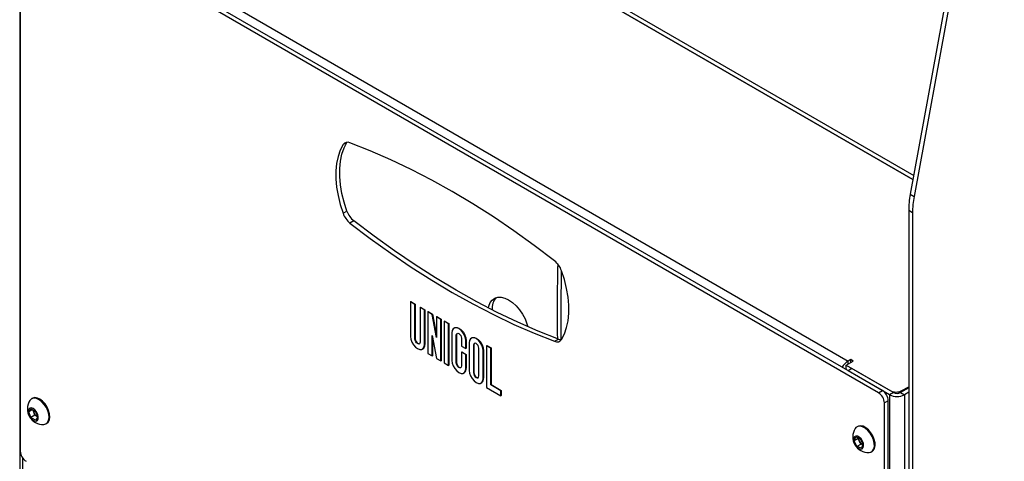
# Model space of a CAD drawing. Extents: x 5 to 292, y 5 to 205.
# Drawn here: x 235 to 249, y 166 to 172 of the extents above; entities that cross this region are included whole.
import ezdxf

# ---------------------------------------------------------------- set-up
doc = ezdxf.new("R2010")
doc.units = 0
doc.layers.get('0').update_dxf_attribs({"linetype": 'CONTINUOUS'})

msp = doc.modelspace()

# ---------------------------------------------------------------- linework, layer by layer
at = {"color": 7, "linetype": 'CONTINUOUS'}
for p, q in [((249.35318, 176.5665), (248.03952, 169.39049)), ((249.40975, 176.53384), (248.09609, 169.35783)), ((237.99848, 175.42584), (248.07895, 169.60588)), ((248.07895, 169.60588), (238.04657, 175.39808)), ((238.05505, 175.4585), (248.08977, 169.66495)), ((235.06897, 173.82224), (235.06897, 126.48967)), ((247.57836, 166.49827), (235.16157, 173.66711)), ((247.63493, 166.53093), (235.21814, 173.69977)), ((235.07672, 173.61812), (235.07672, 165.64911)), ((235.96484, 173.41236), (247.13713, 166.96204)), ((239.83541, 170.14564), (239.77884, 170.11298)), ((248.03952, 169.39049), (248.09609, 169.35783)), ((239.77884, 169.11359), (239.83541, 169.14625)), ((248.07334, 169.11931), (248.01677, 169.15197)), ((248.01677, 169.15197), (248.01677, 160.44803)), ((248.07334, 169.11931), (248.07334, 160.41537)), ((239.93641, 169.00251), (239.87984, 168.96985)), ((240.76228, 167.8234), (240.76794, 167.82667)), ((240.76228, 167.8234), (240.76228, 167.31819)), ((240.82528, 167.78703), (240.76228, 167.8234)), ((240.76794, 167.82667), (240.83094, 167.79029)), ((240.82528, 167.78703), (240.83094, 167.79029)), ((240.83094, 167.79029), (240.83094, 167.28509)), ((240.82528, 167.28182), (240.82528, 167.78703)), ((240.90229, 167.74257), (240.90794, 167.74583)), ((240.96529, 167.70619), (240.90229, 167.74257)), ((240.90229, 167.74257), (240.90229, 167.23736)), ((240.90794, 167.74583), (240.97095, 167.70946)), ((240.96529, 167.70619), (240.97095, 167.70946)), ((240.96529, 167.20099), (240.96529, 167.70619)), ((240.97095, 167.70946), (240.97095, 167.20425)), ((241.01429, 167.6779), (241.01995, 167.68117)), ((241.01429, 167.6779), (241.01429, 167.07165)), ((241.07757, 167.64137), (241.01429, 167.6779)), ((241.01995, 167.68117), (241.08323, 167.64463)), ((241.07757, 167.64137), (241.08323, 167.64463)), ((241.08323, 167.64463), (241.1403, 167.33985)), ((241.1403, 167.30637), (241.07757, 167.64137)), ((241.1403, 167.60515), (241.14596, 167.60842)), ((241.2033, 167.56878), (241.1403, 167.60515)), ((241.1403, 167.60515), (241.1403, 167.30637)), ((241.14596, 167.60842), (241.20896, 167.57204)), ((241.2033, 167.56878), (241.20896, 167.57204)), ((241.2033, 166.96253), (241.2033, 167.56878)), ((241.20896, 167.57204), (241.20896, 166.96579)), ((241.2523, 167.54049), (241.25796, 167.54375)), ((241.31531, 167.50411), (241.2523, 167.54049)), ((241.2523, 167.54049), (241.2523, 166.93424)), ((241.25796, 167.54375), (241.32096, 167.50738)), ((241.31531, 167.50411), (241.32096, 167.50738)), ((241.31531, 166.89786), (241.31531, 167.50411)), ((241.32096, 167.50738), (241.32096, 166.90113)), ((241.36431, 167.37478), (241.36431, 166.97061)), ((241.3997, 167.44376), (241.39404, 167.44049)), ((240.82528, 167.28182), (240.83094, 167.28509)), ((241.0773, 167.33406), (241.14002, 166.99906)), ((241.0773, 167.03528), (241.0773, 167.33406)), ((241.08295, 167.30385), (241.08295, 167.03854)), ((241.42731, 167.3384), (241.43297, 167.34167)), ((241.42731, 166.93424), (241.42731, 167.3384)), ((241.43297, 167.34167), (241.43297, 166.9375)), ((241.50432, 167.29394), (241.50432, 167.18078)), ((241.56732, 167.25757), (241.57298, 167.26084)), ((241.56732, 167.1444), (241.56732, 167.25757)), ((241.57298, 167.26084), (241.57298, 167.14767)), ((241.61632, 167.22928), (241.61632, 166.82511)), ((241.65171, 167.29826), (241.64605, 167.29499)), ((242.86009, 167.24921), (242.91666, 167.28187)), ((240.93556, 167.13527), (240.94122, 167.13854)), ((240.96529, 167.20099), (240.97095, 167.20425)), ((241.01429, 167.07165), (241.0773, 167.03528)), ((241.50432, 167.18078), (241.56732, 167.1444)), ((241.50432, 167.09186), (241.50997, 167.09513)), ((241.50432, 167.09186), (241.50432, 166.88978)), ((241.56732, 167.05549), (241.50432, 167.09186)), ((241.50997, 167.09513), (241.57298, 167.05875)), ((241.56732, 167.1444), (241.57298, 167.14767)), ((241.67933, 167.1929), (241.68498, 167.19617)), ((241.67933, 167.1929), (241.67933, 166.78874)), ((241.68498, 167.19617), (241.68498, 166.792)), ((241.75633, 166.74428), (241.75633, 167.14845)), ((241.81933, 167.11207), (241.82499, 167.11534)), ((241.81933, 166.7079), (241.81933, 167.11207)), ((241.82499, 167.11534), (241.82499, 166.71117)), ((241.86834, 167.18482), (241.87399, 167.18809)), ((241.86834, 167.18482), (241.86834, 166.57857)), ((241.93134, 167.14845), (241.86834, 167.18482)), ((241.87399, 167.18809), (241.937, 167.15171)), ((241.93134, 167.14845), (241.937, 167.15171)), ((241.93134, 166.61495), (241.93134, 167.14845)), ((241.937, 167.15171), (241.937, 166.61821)), ((241.0773, 167.03528), (241.08295, 167.03854)), ((241.14002, 166.99906), (241.2033, 166.96253)), ((241.2033, 166.96253), (241.20896, 166.96579)), ((241.2523, 166.93424), (241.31531, 166.89786)), ((241.42731, 166.93424), (241.43297, 166.9375)), ((241.56732, 167.05549), (241.57298, 167.05875)), ((241.56732, 166.8534), (241.56732, 167.05549)), ((241.57298, 167.05875), (241.57298, 166.85667)), ((247.1046, 166.90243), (247.20784, 166.96204)), ((247.17249, 166.98245), (247.13713, 166.96204)), ((247.20784, 166.96204), (247.17249, 166.98245)), ((247.17249, 166.94163), (247.17249, 166.98245)), ((241.31531, 166.89786), (241.32096, 166.90113)), ((241.53759, 166.78769), (241.54325, 166.79096)), ((241.56732, 166.8534), (241.57298, 166.85667)), ((241.67933, 166.78874), (241.68498, 166.792)), ((247.1046, 166.90243), (247.74807, 166.53093)), ((247.1046, 166.83711), (247.1046, 166.90243)), ((247.19087, 166.85263), (247.1343, 166.81997)), ((247.73959, 166.47051), (247.1343, 166.81997)), ((247.79615, 166.50317), (247.19087, 166.85263)), ((241.7896, 166.64219), (241.79526, 166.64546)), ((241.81933, 166.7079), (241.82499, 166.71117)), ((241.86834, 166.57857), (242.07835, 166.45732)), ((241.93134, 166.61495), (241.937, 166.61821)), ((242.07835, 166.53007), (241.93134, 166.61495)), ((241.937, 166.61821), (242.084, 166.53334)), ((242.07835, 166.53007), (242.084, 166.53334)), ((242.07835, 166.45732), (242.07835, 166.53007)), ((242.084, 166.53334), (242.084, 166.46059)), ((247.57836, 166.49827), (247.63493, 166.53093)), ((247.79615, 166.50317), (247.73959, 166.47051)), ((248.01677, 166.57175), (247.89798, 166.50317)), ((247.89798, 166.50317), (247.95455, 166.47051)), ((247.91778, 166.53093), (248.01677, 166.58808)), ((248.01677, 166.50643), (247.95455, 166.47051)), ((235.25456, 166.41886), (235.24381, 166.41265)), ((242.07835, 166.45732), (242.084, 166.46059)), ((247.71979, 166.38396), (247.66322, 166.3513)), ((247.71979, 158.41495), (247.71979, 166.38396)), ((247.73959, 166.47051), (247.73959, 119.1382)), ((247.95455, 166.47051), (247.95455, 119.13731)), ((235.20094, 166.2233), (235.23546, 166.2674)), ((235.25572, 166.25493), (235.20094, 166.2233)), ((235.2317, 166.139), (235.20094, 166.2233)), ((235.23546, 166.2674), (235.30074, 166.2272)), ((235.27515, 166.21512), (235.26205, 166.25103)), ((235.29053, 166.17297), (235.27515, 166.21512)), ((235.30074, 166.2272), (235.33151, 166.1429)), ((247.66322, 158.38229), (247.66322, 166.3513)), ((235.29053, 166.17297), (235.2317, 166.139)), ((235.29698, 166.0988), (235.2317, 166.139)), ((235.32317, 166.15287), (235.29053, 166.17297)), ((235.33151, 166.1429), (235.29698, 166.0988)), ((235.32317, 166.15287), (235.32906, 166.1496)), ((235.32923, 166.14914), (235.32317, 166.15287)), ((235.45381, 166.04892), (235.46456, 166.05512)), ((247.27538, 166.01061), (247.26463, 166.0044)), ((247.22259, 165.79977), (247.2456, 165.85708)), ((247.28142, 165.83374), (247.22259, 165.79977)), ((247.26403, 165.71755), (247.22259, 165.79977)), ((247.2456, 165.85708), (247.31004, 165.83216)), ((247.28142, 165.83374), (247.28472, 165.84195)), ((247.30214, 165.79263), (247.28142, 165.83374)), ((247.32286, 165.75151), (247.30214, 165.79263)), ((247.31004, 165.83216), (247.35148, 165.74993)), ((247.32286, 165.75151), (247.26403, 165.71755)), ((247.32848, 165.69262), (247.26403, 165.71755)), ((247.34819, 165.74172), (247.32286, 165.75151)), ((247.35148, 165.74993), (247.32848, 165.69262)), ((247.47463, 165.64067), (247.48538, 165.64688))]:
    msp.add_line(p, q, dxfattribs=at)
at = {"color": 8, "linetype": 'CONTINUOUS'}
for p, q in [((247.13713, 166.92121), (247.13713, 166.96204)), ((247.91778, 166.5146), (247.91778, 166.53093)), ((235.11349, 145.88476), (235.11349, 165.54715))]:
    msp.add_line(p, q, dxfattribs=at)
at = {"color": 7, "linetype": 'CONTINUOUS', "flags": 128}
for points in [[(239.77884, 170.11298), (239.73748, 170.03183), (239.70604, 169.94047), (239.68488, 169.83993), (239.67424, 169.73136), (239.67424, 169.61598), (239.68488, 169.49513), (239.70604, 169.37015), (239.73748, 169.24249), (239.77884, 169.11359)], [(239.83541, 169.14625), (239.79405, 169.27515), (239.76261, 169.40281), (239.74145, 169.52778), (239.73081, 169.64864), (239.73081, 169.76402), (239.74145, 169.87259), (239.76261, 169.97313), (239.79405, 170.06449), (239.83541, 170.14564)], [(242.86009, 168.41944), (242.56423, 168.64407), (242.26692, 168.85764), (241.96854, 169.0599), (241.66943, 169.25059), (241.36997, 169.42949), (241.0705, 169.59639), (240.77139, 169.75107), (240.47301, 169.89336), (240.17571, 170.02308), (239.87984, 170.14008)], [(239.87984, 168.96985), (240.17571, 168.74522), (240.47301, 168.53165), (240.77139, 168.32939), (241.0705, 168.1387), (241.36997, 167.9598), (241.66943, 167.7929), (241.96854, 167.63822), (242.26692, 167.49593), (242.56423, 167.36621), (242.86009, 167.24921)], [(242.91666, 167.28187), (242.6208, 167.39887), (242.32349, 167.52859), (242.02511, 167.67088), (241.726, 167.82556), (241.42654, 167.99246), (241.12707, 168.17136), (240.82796, 168.36205), (240.52958, 168.56431), (240.23228, 168.77788), (239.93641, 169.00251)], [(242.95743, 167.2708), (242.95389, 167.73118), (242.95905, 168.28127)], [(242.96109, 167.27631), (243.00245, 167.35746), (243.03389, 167.44882), (243.05505, 167.54936), (243.06569, 167.65793), (243.06569, 167.7733), (243.05505, 167.89416), (243.03389, 168.01914), (243.00245, 168.1468), (242.96109, 168.2757)], [(241.89747, 167.73542), (241.90335, 167.76303), (241.92264, 167.81193), (241.95126, 167.85025), (241.98821, 167.87666), (242.03221, 167.89024), (242.08171, 167.89052), (242.135, 167.87748), (242.19021, 167.85158), (242.24542, 167.81372), (242.29871, 167.76523), (242.34822, 167.70779), (242.39221, 167.64341), (242.42916, 167.57433), (242.45779, 167.50296), (242.46969, 167.46329)], [(241.56732, 167.25757), (241.56235, 167.29666), (241.54794, 167.33766), (241.52548, 167.37655), (241.49718, 167.40954), (241.46582, 167.43338), (241.43445, 167.44575), (241.40615, 167.44544), (241.3837, 167.43248), (241.36928, 167.40813), (241.36431, 167.37478)], [(241.3997, 167.44376), (241.41181, 167.44871), (241.44011, 167.44902), (241.47147, 167.43665), (241.50284, 167.4128), (241.53114, 167.37982), (241.55359, 167.34092), (241.56801, 167.29992), (241.57298, 167.26084)], [(241.42731, 167.3384), (241.43024, 167.35372), (241.43859, 167.36333), (241.45108, 167.36575), (241.46582, 167.36063), (241.48055, 167.34874), (241.49304, 167.33189), (241.50139, 167.31265), (241.50432, 167.29394)], [(241.44157, 167.36471), (241.4359, 167.35699), (241.43297, 167.34167)], [(240.76228, 167.31819), (240.76725, 167.27911), (240.78167, 167.23811), (240.80412, 167.19921), (240.83242, 167.16623), (240.86378, 167.14238), (240.89515, 167.13001), (240.92345, 167.13032), (240.9459, 167.14329), (240.96032, 167.16764), (240.96529, 167.20099)], [(240.90229, 167.23736), (240.89936, 167.22204), (240.89101, 167.21244), (240.87852, 167.21001), (240.86378, 167.21513), (240.84905, 167.22702), (240.83656, 167.24387), (240.82821, 167.26311), (240.82528, 167.28182)], [(240.83094, 167.28509), (240.83387, 167.26638), (240.84222, 167.24714), (240.85471, 167.23029), (240.86944, 167.2184), (240.88418, 167.21328), (240.89369, 167.21432)], [(241.81933, 167.11207), (241.81437, 167.15116), (241.79995, 167.19216), (241.77749, 167.23105), (241.7492, 167.26404), (241.71783, 167.28788), (241.68646, 167.30026), (241.65817, 167.29994), (241.63571, 167.28698), (241.62129, 167.26263), (241.61632, 167.22928)], [(241.65171, 167.29826), (241.66382, 167.30321), (241.69212, 167.30352), (241.72349, 167.29115), (241.75485, 167.2673), (241.78315, 167.23432), (241.8056, 167.19542), (241.82002, 167.15442), (241.82499, 167.11534)], [(241.75633, 167.14845), (241.7534, 167.16715), (241.74505, 167.18639), (241.73256, 167.20324), (241.71783, 167.21513), (241.70309, 167.22025), (241.6906, 167.21783), (241.68226, 167.20822), (241.67933, 167.1929)], [(241.69358, 167.21921), (241.68791, 167.21149), (241.68498, 167.19617)], [(241.36431, 166.97061), (241.36928, 166.93152), (241.3837, 166.89053), (241.40615, 166.85163), (241.43445, 166.81865), (241.46582, 166.7948), (241.49718, 166.78243), (241.52548, 166.78274), (241.54794, 166.7957), (241.56235, 166.82005), (241.56732, 166.8534)], [(241.50432, 166.88978), (241.50139, 166.87446), (241.49304, 166.86485), (241.48055, 166.86243), (241.46582, 166.86755), (241.45108, 166.87944), (241.43859, 166.89629), (241.43024, 166.91553), (241.42731, 166.93424)], [(241.43297, 166.9375), (241.4359, 166.9188), (241.44425, 166.89956), (241.45674, 166.88271), (241.47147, 166.87082), (241.48621, 166.86569), (241.49572, 166.86674)], [(241.61632, 166.82511), (241.62129, 166.78602), (241.63571, 166.74503), (241.65817, 166.70613), (241.68646, 166.67315), (241.71783, 166.6493), (241.7492, 166.63693), (241.77749, 166.63724), (241.79995, 166.6502), (241.81437, 166.67455), (241.81933, 166.7079)], [(241.67933, 166.78874), (241.68226, 166.77003), (241.6906, 166.75079), (241.70309, 166.73394), (241.71783, 166.72205), (241.73256, 166.71693), (241.74505, 166.71935), (241.7534, 166.72896), (241.75633, 166.74428)], [(241.68498, 166.792), (241.68791, 166.7733), (241.69626, 166.75406), (241.70875, 166.73721), (241.72349, 166.72532), (241.73822, 166.72019), (241.74773, 166.72124)], [(247.1046, 166.85203), (247.09942, 166.84541), (247.09673, 166.84166)], [(235.47981, 166.2359), (235.45724, 166.28533), (235.42729, 166.33104), (235.39199, 166.36991), (235.35375, 166.3993), (235.31517, 166.41721), (235.27888, 166.42242), (235.24736, 166.41456), (235.22275, 166.39419), (235.2186, 166.38839)], [(235.49055, 166.24211), (235.46799, 166.29153), (235.43804, 166.33724), (235.40274, 166.37612), (235.3645, 166.40551), (235.32592, 166.42342), (235.28963, 166.42862), (235.25811, 166.42077), (235.25456, 166.41886)], [(235.33172, 166.18566), (235.31467, 166.2201), (235.29107, 166.24954), (235.26412, 166.27001), (235.23745, 166.27875), (235.21467, 166.27456), (235.19885, 166.25802), (235.19213, 166.23137), (235.19541, 166.19819), (235.20826, 166.16298), (235.22894, 166.13048), (235.25465, 166.10509), (235.28193, 166.09024), (235.30708, 166.08793), (235.32672, 166.09847), (235.33818, 166.12044), (235.33993, 166.15087), (235.33172, 166.18566)], [(235.4202, 166.03922), (235.45026, 166.047), (235.47487, 166.06738), (235.49089, 166.0989), (235.49722, 166.1394), (235.49344, 166.18613), (235.47981, 166.2359)], [(235.46456, 166.05512), (235.48562, 166.07359), (235.50164, 166.1051), (235.50797, 166.14561), (235.50419, 166.19234), (235.49055, 166.24211)], [(247.48441, 165.86504), (247.45612, 165.91198), (247.42193, 165.95281), (247.38418, 165.98477), (247.34544, 166.00568), (247.30834, 166.0141), (247.27542, 166.00947), (247.24892, 165.9921), (247.23942, 165.98014)], [(247.49516, 165.87125), (247.46687, 165.91818), (247.43268, 165.95902), (247.39493, 165.99098), (247.35618, 166.01188), (247.31909, 166.0203), (247.28617, 166.01567), (247.27538, 166.01061)], [(247.34443, 165.79611), (247.32354, 165.82844), (247.29772, 165.85353), (247.27045, 165.86799), (247.24543, 165.86988), (247.22603, 165.85893), (247.21486, 165.83663), (247.21344, 165.80599), (247.22197, 165.77114), (247.23928, 165.73679), (247.26304, 165.70758), (247.29004, 165.68746), (247.31664, 165.67914), (247.33923, 165.68375), (247.35478, 165.70066), (247.36118, 165.72759), (247.35757, 165.76091), (247.34443, 165.79611)], [(247.44101, 165.63097), (247.46383, 165.63561), (247.49033, 165.65298), (247.5086, 165.6819), (247.5174, 165.72041), (247.51614, 165.76588), (247.50488, 165.81521), (247.48441, 165.86504)], [(247.48538, 165.64688), (247.50108, 165.65918), (247.51935, 165.68811), (247.52815, 165.72662), (247.52688, 165.77209), (247.51563, 165.82142), (247.49516, 165.87125)]]:
    msp.add_lwpolyline(points, dxfattribs=at)
at = {"color": 7, "linetype": 'CONTINUOUS'}
for centre, radius, start, end in [((239.84448, 170.0701), 0.07841, 63.193971, 146.848809), ((249.34604, 169.14551), 1.32928, 169.379962, 179.721322), ((249.40261, 169.11285), 1.32928, 169.379962, 179.721322), ((240.08527, 169.22156), 0.32489, 199.410866, 230.781791), ((240.14183, 169.25422), 0.32489, 199.410866, 230.781791), ((242.65467, 168.16773), 0.32489, 19.410866, 50.781791), ((272.22653, 167.69656), 29.32924, 178.674873, 180.79801), ((242.17779, 167.72926), 0.22891, 136.99082, 185.156717), ((242.89545, 167.31919), 0.07841, 243.193971, 326.848809), ((242.9566, 167.3829), 0.10864, 248.430755, 270.409571), ((240.90172, 167.19599), 0.06972, 304.509412, 6.804848), ((247.28417, 166.72541), 0.27859, 121.857624, 148.570162), ((241.50375, 166.84841), 0.06972, 304.509412, 6.804848), ((241.75576, 166.70291), 0.06972, 304.509412, 6.804848), ((247.47898, 166.34291), 0.18443, 2.606876, 57.393124), ((247.53555, 166.37557), 0.18443, 2.606876, 57.393124), ((247.83292, 166.69467), 0.18443, 242.606876, 297.393124), ((247.84707, 166.60142), 0.11066, 242.606876, 297.393124), ((235.40763, 166.26475), 0.22588, 146.811817, 273.188183), ((247.84707, 166.67792), 0.23361, 242.606876, 297.393124), ((235.37193, 166.25183), 0.10351, 182.65626, 200.77406), ((235.39293, 166.25633), 0.12478, 199.28629, 236.012217), ((247.42845, 165.8565), 0.22588, 146.811817, 273.188183), ((247.39964, 165.84444), 0.11041, 182.212031, 207.98692), ((247.40594, 165.84122), 0.11461, 205.086978, 239.836995), ((235.26095, 165.6575), 0.18443, 182.606876, 237.393124)]:
    msp.add_arc(centre, radius, start, end, dxfattribs=at)

doc.saveas('drawing.dxf')
